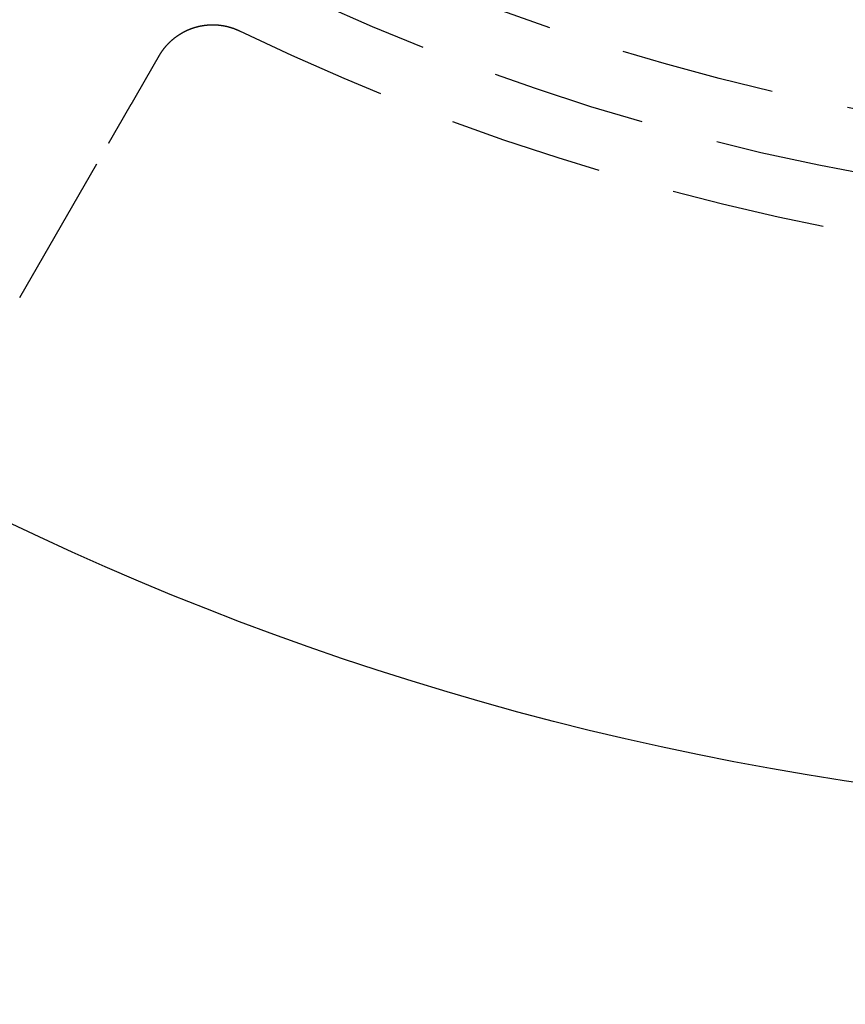
# Model space of a CAD drawing. Extents: x -64 to 64, y -164 to 65.
# Drawn here: x -21 to -7, y -151 to -135 of the extents above; entities that cross this region are included whole.
import ezdxf

# ---------------------------------------------------------------- set-up
doc = ezdxf.new("R2010")
doc.units = 0
doc.header["$LTSCALE"] = 10
doc.linetypes.add('VERDECKT', pattern=[0.375, 0.25, -0.125])
doc.layers.get('0').update_dxf_attribs({"linetype": 'CONTINUOUS'})
doc.layers.get('DEFPOINTS').update_dxf_attribs({"linetype": 'CONTINUOUS'})

# ---------------------------------------------------------------- blocks, each defined once
blk = doc.blocks.new('A$CADA131FB')
at = {"color": 1, "linetype": 'VERDECKT'}
blk.add_line((-20.70729, -39.86607), (-19.26405, -37.36631), dxfattribs=at)
at = {"color": 1}
for points in [[(-18.4454, -35.9484, 0), (-18.443, -35.9443, 0), (-18.4406, -35.9402, 0), (-18.4382, -35.9362, 0), (-18.4358, -35.9321, 0), (-18.4334, -35.9281, 0), (-18.4309, -35.9241, 0), (-18.4285, -35.9201, 0), (-18.426, -35.9161, 0), (-18.4235, -35.9122, 0), (-18.4209, -35.9082, 0), (-18.4184, -35.9043, 0), (-18.4158, -35.9003, 0), (-18.4132, -35.8964, 0), (-18.4106, -35.8925, 0), (-18.408, -35.8886, 0), (-18.4054, -35.8847, 0), (-18.4027, -35.8809, 0), (-18.4001, -35.877, 0), (-18.3974, -35.8732, 0), (-18.3947, -35.8693, 0), (-18.392, -35.8655, 0), (-18.3892, -35.8617, 0), (-18.3865, -35.8579, 0), (-18.3837, -35.8541, 0), (-18.3809, -35.8504, 0), (-18.3781, -35.8466, 0), (-18.3752, -35.8429, 0), (-18.3724, -35.8392, 0), (-18.3695, -35.8355, 0), (-18.3667, -35.8318, 0), (-18.3638, -35.8281, 0), (-18.3608, -35.8244, 0), (-18.3579, -35.8208, 0), (-18.355, -35.8171, 0), (-18.352, -35.8135, 0), (-18.349, -35.8099, 0), (-18.346, -35.8063, 0), (-18.343, -35.8027, 0), (-18.34, -35.7991, 0), (-18.3369, -35.7956, 0), (-18.3339, -35.792, 0), (-18.3308, -35.7885, 0), (-18.3277, -35.785, 0), (-18.3246, -35.7815, 0), (-18.3214, -35.778, 0), (-18.3183, -35.7745, 0), (-18.3151, -35.7711, 0), (-18.3119, -35.7676, 0), (-18.3087, -35.7642, 0), (-18.3055, -35.7608, 0), (-18.3023, -35.7574, 0), (-18.2991, -35.754, 0), (-18.2958, -35.7507, 0), (-18.2925, -35.7473, 0), (-18.2892, -35.744, 0), (-18.2859, -35.7407, 0), (-18.2826, -35.7374, 0), (-18.2793, -35.7341, 0), (-18.2759, -35.7308, 0), (-18.2725, -35.7276, 0), (-18.2691, -35.7243, 0), (-18.2657, -35.7211, 0), (-18.2623, -35.7179, 0), (-18.2589, -35.7147, 0), (-18.2554, -35.7115, 0), (-18.252, -35.7083, 0), (-18.2485, -35.7052, 0), (-18.245, -35.7021, 0), (-18.2415, -35.6989, 0), (-18.238, -35.6958, 0), (-18.2344, -35.6928, 0), (-18.2309, -35.6897, 0), (-18.2273, -35.6866, 0), (-18.2237, -35.6836, 0), (-18.2201, -35.6806, 0), (-18.2165, -35.6776, 0), (-18.2129, -35.6746, 0), (-18.2092, -35.6716, 0), (-18.2056, -35.6687, 0), (-18.2019, -35.6657, 0), (-18.1982, -35.6628, 0), (-18.1945, -35.6599, 0), (-18.1908, -35.657, 0), (-18.1871, -35.6542, 0), (-18.1833, -35.6513, 0), (-18.1796, -35.6485, 0), (-18.1758, -35.6457, 0), (-18.172, -35.6429, 0), (-18.1682, -35.6401, 0), (-18.1644, -35.6373, 0), (-18.1606, -35.6346, 0), (-18.1568, -35.6319, 0), (-18.1529, -35.6292, 0), (-18.1491, -35.6265, 0), (-18.1452, -35.6238, 0), (-18.1414, -35.6212, 0), (-18.1375, -35.6185, 0), (-18.1336, -35.6159, 0), (-18.1297, -35.6133, 0), (-18.1257, -35.6108, 0), (-18.1218, -35.6082, 0), (-18.1178, -35.6057, 0), (-18.1139, -35.6032, 0), (-18.1099, -35.6007, 0), (-18.1059, -35.5982, 0), (-18.102, -35.5957, 0), (-18.0979, -35.5933, 0), (-18.0939, -35.5909, 0), (-18.0899, -35.5885, 0), (-18.0859, -35.5861, 0), (-18.0818, -35.5837, 0), (-18.0778, -35.5814, 0), (-18.0737, -35.579, 0), (-18.0696, -35.5767, 0), (-18.0655, -35.5744, 0), (-18.0614, -35.5722, 0), (-18.0573, -35.5699, 0), (-18.0532, -35.5677, 0), (-18.0491, -35.5655, 0), (-18.0449, -35.5633, 0), (-18.0408, -35.5611, 0), (-18.0366, -35.559, 0), (-18.0325, -35.5568, 0), (-18.0283, -35.5547, 0), (-18.0241, -35.5526, 0), (-18.0199, -35.5506, 0), (-18.0157, -35.5485, 0), (-18.0115, -35.5465, 0), (-18.0072, -35.5445, 0), (-18.003, -35.5425, 0), (-17.9988, -35.5405, 0), (-17.9945, -35.5385, 0), (-17.9902, -35.5366, 0), (-17.986, -35.5347, 0), (-17.9817, -35.5328, 0), (-17.9774, -35.5309, 0), (-17.9731, -35.5291, 0), (-17.9688, -35.5272, 0), (-17.9644, -35.5254, 0), (-17.9601, -35.5236, 0), (-17.9558, -35.5218, 0), (-17.9514, -35.5201, 0), (-17.9471, -35.5184, 0), (-17.9427, -35.5166, 0), (-17.9383, -35.5149, 0), (-17.934, -35.5133, 0), (-17.9296, -35.5116, 0), (-17.9252, -35.51, 0), (-17.9208, -35.5084, 0), (-17.9164, -35.5068, 0), (-17.9119, -35.5052, 0), (-17.9075, -35.5037, 0), (-17.9031, -35.5021, 0), (-17.8986, -35.5006, 0), (-17.8942, -35.4991, 0), (-17.8897, -35.4977, 0), (-17.8852, -35.4962, 0), (-17.8808, -35.4948, 0), (-17.8763, -35.4934, 0), (-17.8718, -35.492, 0), (-17.8673, -35.4906, 0), (-17.8628, -35.4893, 0), (-17.8583, -35.488, 0), (-17.8538, -35.4867, 0), (-17.8492, -35.4854, 0), (-17.8447, -35.4841, 0), (-17.8402, -35.4829, 0), (-17.8356, -35.4817, 0), (-17.8311, -35.4805, 0), (-17.8265, -35.4793, 0), (-17.822, -35.4781, 0), (-17.8174, -35.477, 0), (-17.8128, -35.4759, 0), (-17.8083, -35.4748, 0), (-17.8037, -35.4738, 0), (-17.7991, -35.4727, 0), (-17.7945, -35.4717, 0), (-17.7899, -35.4707, 0), (-17.7853, -35.4697, 0), (-17.7807, -35.4688, 0), (-17.7761, -35.4678, 0), (-17.7715, -35.4669, 0), (-17.7669, -35.466, 0), (-17.7623, -35.4651, 0), (-17.7577, -35.4643, 0), (-17.7531, -35.4635, 0), (-17.7485, -35.4627, 0), (-17.7438, -35.4619, 0), (-17.7392, -35.4611, 0), (-17.7346, -35.4604, 0), (-17.7299, -35.4597, 0), (-17.7253, -35.459, 0), (-17.7207, -35.4583, 0), (-17.716, -35.4576, 0), (-17.7114, -35.457, 0), (-17.7067, -35.4564, 0), (-17.7021, -35.4558, 0), (-17.6974, -35.4553, 0), (-17.6928, -35.4547, 0), (-17.6881, -35.4542, 0), (-17.6835, -35.4537, 0), (-17.6788, -35.4532, 0), (-17.6741, -35.4528, 0), (-17.6695, -35.4523, 0), (-17.6648, -35.4519, 0), (-17.6601, -35.4515, 0), (-17.6555, -35.4511, 0), (-17.6508, -35.4508, 0), (-17.6461, -35.4505, 0), (-17.6414, -35.4502, 0), (-17.6367, -35.4499, 0), (-17.6321, -35.4496, 0), (-17.6274, -35.4494, 0), (-17.6227, -35.4492, 0), (-17.618, -35.449, 0), (-17.6133, -35.4488, 0), (-17.6086, -35.4487, 0), (-17.604, -35.4485, 0), (-17.5993, -35.4484, 0), (-17.5946, -35.4484, 0), (-17.5899, -35.4483, 0), (-17.5852, -35.4483, 0), (-17.5805, -35.4482, 0), (-17.5758, -35.4482, 0), (-17.5711, -35.4483, 0), (-17.5664, -35.4483, 0), (-17.5617, -35.4484, 0), (-17.557, -35.4485, 0), (-17.5524, -35.4486, 0), (-17.5477, -35.4487, 0), (-17.543, -35.4489, 0), (-17.5383, -35.4491, 0), (-17.5336, -35.4493, 0), (-17.5289, -35.4495, 0), (-17.5242, -35.4498, 0), (-17.5195, -35.45, 0), (-17.5148, -35.4503, 0), (-17.5101, -35.4506, 0), (-17.5054, -35.451, 0), (-17.5007, -35.4513, 0), (-17.4961, -35.4517, 0), (-17.4914, -35.4521, 0), (-17.4867, -35.4525, 0), (-17.482, -35.453, 0), (-17.4773, -35.4534, 0), (-17.4726, -35.4539, 0), (-17.468, -35.4545, 0), (-17.4633, -35.455, 0), (-17.4586, -35.4555, 0), (-17.454, -35.4561, 0), (-17.4493, -35.4567, 0), (-17.4447, -35.4573, 0), (-17.44, -35.458, 0), (-17.4354, -35.4586, 0), (-17.4307, -35.4593, 0), (-17.4261, -35.46, 0), (-17.4214, -35.4608, 0), (-17.4168, -35.4615, 0), (-17.4122, -35.4623, 0), (-17.4075, -35.4631, 0), (-17.4029, -35.4639, 0), (-17.3983, -35.4647, 0), (-17.3937, -35.4656, 0), (-17.3891, -35.4665, 0), (-17.3845, -35.4674, 0), (-17.3799, -35.4683, 0), (-17.3753, -35.4693, 0), (-17.3707, -35.4702, 0), (-17.3661, -35.4712, 0), (-17.3615, -35.4722, 0), (-17.357, -35.4733, 0), (-17.3524, -35.4743, 0), (-17.3478, -35.4754, 0), (-17.3433, -35.4765, 0), (-17.3387, -35.4776, 0), (-17.3342, -35.4787, 0), (-17.3296, -35.4799, 0), (-17.3251, -35.4811, 0), (-17.3206, -35.4823, 0), (-17.316, -35.4835, 0), (-17.3115, -35.4847, 0), (-17.307, -35.486, 0), (-17.3025, -35.4873, 0), (-17.298, -35.4886, 0), (-17.2935, -35.4899, 0), (-17.289, -35.4913, 0), (-17.2845, -35.4927, 0), (-17.2801, -35.494, 0), (-17.2756, -35.4955, 0), (-17.2711, -35.4969, 0), (-17.2667, -35.4983, 0), (-17.2622, -35.4998, 0), (-17.2578, -35.5013, 0), (-17.2534, -35.5028, 0), (-17.2489, -35.5044, 0), (-17.2445, -35.5059, 0), (-17.2401, -35.5075, 0), (-17.2357, -35.5091, 0), (-17.2313, -35.5107, 0), (-17.2269, -35.5124, 0), (-17.2225, -35.514, 0), (-17.2181, -35.5157, 0), (-17.2137, -35.5174, 0), (-17.2094, -35.5192, 0), (-17.205, -35.5209, 0), (-17.2007, -35.5227, 0), (-17.1963, -35.5245, 0), (-17.192, -35.5263, 0), (-17.1877, -35.5281, 0), (-17.1834, -35.5299, 0), (-17.179, -35.5318, 0), (-17.1747, -35.5337, 0), (-17.1704, -35.5356, 0), (-17.1662, -35.5376, 0), (-17.1619, -35.5395, 0), (-17.1576, -35.5415, 0), (-17.1534, -35.5435, 0), (-17.1491, -35.5455, 0), (-17.1449, -35.5475, 0)], [(-18.9633, -36.8454, 0), (-18.9606, -36.8407, 0), (-18.9579, -36.836, 0), (-18.9552, -36.8313, 0), (-18.9525, -36.8266, 0), (-18.9498, -36.8219, 0), (-18.947, -36.8172, 0), (-18.9443, -36.8126, 0), (-18.9416, -36.8079, 0), (-18.9389, -36.8032, 0), (-18.9362, -36.7985, 0), (-18.9335, -36.7938, 0), (-18.9308, -36.7891, 0), (-18.9281, -36.7844, 0), (-18.9254, -36.7797, 0), (-18.9226, -36.775, 0), (-18.9199, -36.7703, 0), (-18.9172, -36.7656, 0), (-18.9145, -36.7609, 0), (-18.9118, -36.7562, 0), (-18.9091, -36.7515, 0), (-18.9064, -36.7468, 0), (-18.9037, -36.7421, 0), (-18.901, -36.7374, 0), (-18.8982, -36.7327, 0), (-18.8955, -36.728, 0), (-18.8928, -36.7233, 0), (-18.8901, -36.7186, 0), (-18.8874, -36.7139, 0), (-18.8847, -36.7092, 0), (-18.882, -36.7045, 0), (-18.8793, -36.6998, 0), (-18.8765, -36.6951, 0), (-18.8738, -36.6904, 0), (-18.8711, -36.6857, 0), (-18.8684, -36.6811, 0), (-18.8657, -36.6764, 0), (-18.863, -36.6717, 0), (-18.8603, -36.667, 0), (-18.8576, -36.6623, 0), (-18.8549, -36.6576, 0), (-18.8521, -36.6529, 0), (-18.8494, -36.6482, 0), (-18.8467, -36.6435, 0), (-18.844, -36.6388, 0), (-18.8413, -36.6341, 0), (-18.8386, -36.6294, 0), (-18.8359, -36.6247, 0), (-18.8332, -36.62, 0), (-18.8305, -36.6153, 0), (-18.8277, -36.6106, 0), (-18.825, -36.6059, 0), (-18.8223, -36.6012, 0), (-18.8196, -36.5965, 0), (-18.8169, -36.5918, 0), (-18.8142, -36.5871, 0), (-18.8115, -36.5824, 0), (-18.8088, -36.5777, 0), (-18.806, -36.573, 0), (-18.8033, -36.5683, 0), (-18.8006, -36.5636, 0), (-18.7979, -36.5589, 0), (-18.7952, -36.5542, 0), (-18.7925, -36.5495, 0), (-18.7898, -36.5448, 0), (-18.7871, -36.5402, 0), (-18.7844, -36.5355, 0), (-18.7816, -36.5308, 0), (-18.7789, -36.5261, 0), (-18.7762, -36.5214, 0), (-18.7735, -36.5167, 0), (-18.7708, -36.512, 0), (-18.7681, -36.5073, 0), (-18.7654, -36.5026, 0), (-18.7627, -36.4979, 0), (-18.7599, -36.4932, 0), (-18.7572, -36.4885, 0), (-18.7545, -36.4838, 0), (-18.7518, -36.4791, 0), (-18.7491, -36.4744, 0), (-18.7464, -36.4697, 0), (-18.7437, -36.465, 0), (-18.741, -36.4603, 0), (-18.7383, -36.4556, 0), (-18.7355, -36.4509, 0), (-18.7328, -36.4462, 0), (-18.7301, -36.4415, 0), (-18.7274, -36.4368, 0), (-18.7247, -36.4321, 0), (-18.722, -36.4274, 0), (-18.7193, -36.4227, 0), (-18.7166, -36.418, 0), (-18.7139, -36.4133, 0), (-18.7111, -36.4086, 0), (-18.7084, -36.4039, 0), (-18.7057, -36.3993, 0), (-18.703, -36.3946, 0), (-18.7003, -36.3899, 0), (-18.6976, -36.3852, 0), (-18.6949, -36.3805, 0), (-18.6922, -36.3758, 0), (-18.6894, -36.3711, 0), (-18.6867, -36.3664, 0), (-18.684, -36.3617, 0), (-18.6813, -36.357, 0), (-18.6786, -36.3523, 0), (-18.6759, -36.3476, 0), (-18.6732, -36.3429, 0), (-18.6705, -36.3382, 0), (-18.6678, -36.3335, 0), (-18.665, -36.3288, 0), (-18.6623, -36.3241, 0), (-18.6596, -36.3194, 0), (-18.6569, -36.3147, 0), (-18.6542, -36.31, 0), (-18.6515, -36.3053, 0), (-18.6488, -36.3006, 0), (-18.6461, -36.2959, 0), (-18.6433, -36.2912, 0), (-18.6406, -36.2865, 0), (-18.6379, -36.2818, 0), (-18.6352, -36.2771, 0), (-18.6325, -36.2724, 0), (-18.6298, -36.2677, 0), (-18.6271, -36.263, 0), (-18.6244, -36.2583, 0), (-18.6217, -36.2537, 0), (-18.6189, -36.249, 0), (-18.6162, -36.2443, 0), (-18.6135, -36.2396, 0), (-18.6108, -36.2349, 0), (-18.6081, -36.2302, 0), (-18.6054, -36.2255, 0), (-18.6027, -36.2208, 0), (-18.6, -36.2161, 0), (-18.5972, -36.2114, 0), (-18.5945, -36.2067, 0), (-18.5918, -36.202, 0), (-18.5891, -36.1973, 0), (-18.5864, -36.1926, 0), (-18.5837, -36.1879, 0), (-18.581, -36.1832, 0), (-18.5783, -36.1785, 0), (-18.5756, -36.1738, 0), (-18.5728, -36.1691, 0), (-18.5701, -36.1644, 0), (-18.5674, -36.1597, 0), (-18.5647, -36.155, 0), (-18.562, -36.1503, 0), (-18.5593, -36.1456, 0), (-18.5566, -36.1409, 0), (-18.5539, -36.1362, 0), (-18.5511, -36.1315, 0), (-18.5484, -36.1268, 0), (-18.5457, -36.1221, 0), (-18.543, -36.1174, 0), (-18.5403, -36.1127, 0), (-18.5376, -36.108, 0), (-18.5349, -36.1034, 0), (-18.5322, -36.0987, 0), (-18.5295, -36.094, 0), (-18.5267, -36.0893, 0), (-18.524, -36.0846, 0), (-18.5213, -36.0799, 0), (-18.5186, -36.0752, 0), (-18.5159, -36.0705, 0), (-18.5132, -36.0658, 0), (-18.5105, -36.0611, 0), (-18.5078, -36.0564, 0), (-18.505, -36.0517, 0), (-18.5023, -36.047, 0), (-18.4996, -36.0423, 0), (-18.4969, -36.0376, 0), (-18.4942, -36.0329, 0), (-18.4915, -36.0282, 0), (-18.4888, -36.0235, 0), (-18.4861, -36.0188, 0), (-18.4834, -36.0141, 0), (-18.4806, -36.0094, 0), (-18.4779, -36.0047, 0), (-18.4752, -36, 0), (-18.4725, -35.9953, 0), (-18.4698, -35.9906, 0), (-18.4671, -35.9859, 0), (-18.4644, -35.9812, 0), (-18.4617, -35.9765, 0), (-18.4589, -35.9718, 0), (-18.4562, -35.9671, 0), (-18.4535, -35.9624, 0), (-18.4508, -35.9577, 0), (-18.4481, -35.953, 0), (-18.4454, -35.9484, 0)], [(-19.264, -37.3663, 0), (-19.2626, -37.3638, 0), (-19.2611, -37.3612, 0), (-19.2597, -37.3587, 0), (-19.2582, -37.3562, 0), (-19.2567, -37.3536, 0), (-19.2553, -37.3511, 0), (-19.2538, -37.3486, 0), (-19.2523, -37.346, 0), (-19.2509, -37.3435, 0), (-19.2494, -37.341, 0), (-19.248, -37.3384, 0), (-19.2465, -37.3359, 0), (-19.245, -37.3334, 0), (-19.2436, -37.3309, 0), (-19.2421, -37.3283, 0), (-19.2407, -37.3258, 0), (-19.2392, -37.3233, 0), (-19.2377, -37.3208, 0), (-19.2363, -37.3182, 0), (-19.2348, -37.3157, 0), (-19.2334, -37.3132, 0), (-19.2319, -37.3107, 0), (-19.2305, -37.3081, 0), (-19.229, -37.3056, 0), (-19.2276, -37.3031, 0), (-19.2261, -37.3006, 0), (-19.2247, -37.2981, 0), (-19.2232, -37.2956, 0), (-19.2218, -37.2931, 0), (-19.2203, -37.2906, 0), (-19.2189, -37.288, 0), (-19.2174, -37.2855, 0), (-19.216, -37.283, 0), (-19.2145, -37.2805, 0), (-19.2131, -37.278, 0), (-19.2116, -37.2755, 0), (-19.2102, -37.2731, 0), (-19.2088, -37.2706, 0), (-19.2073, -37.2681, 0), (-19.2059, -37.2656, 0), (-19.2045, -37.2631, 0), (-19.203, -37.2606, 0), (-19.2016, -37.2581, 0), (-19.2002, -37.2557, 0), (-19.1987, -37.2532, 0), (-19.1973, -37.2507, 0), (-19.1959, -37.2482, 0), (-19.1945, -37.2458, 0), (-19.193, -37.2433, 0), (-19.1916, -37.2408, 0), (-19.1902, -37.2384, 0), (-19.1888, -37.2359, 0), (-19.1874, -37.2335, 0), (-19.1859, -37.231, 0), (-19.1845, -37.2286, 0), (-19.1831, -37.2261, 0), (-19.1817, -37.2237, 0), (-19.1803, -37.2213, 0), (-19.1789, -37.2188, 0), (-19.1775, -37.2164, 0), (-19.1761, -37.214, 0), (-19.1747, -37.2116, 0), (-19.1733, -37.2091, 0), (-19.1719, -37.2067, 0), (-19.1705, -37.2043, 0), (-19.1691, -37.2019, 0), (-19.1677, -37.1995, 0), (-19.1664, -37.1971, 0), (-19.165, -37.1947, 0), (-19.1636, -37.1923, 0), (-19.1622, -37.1899, 0), (-19.1608, -37.1875, 0), (-19.1595, -37.1852, 0), (-19.1581, -37.1828, 0), (-19.1567, -37.1804, 0), (-19.1554, -37.1781, 0), (-19.154, -37.1757, 0), (-19.1526, -37.1733, 0), (-19.1513, -37.171, 0), (-19.1499, -37.1686, 0), (-19.1486, -37.1663, 0), (-19.1472, -37.164, 0), (-19.1459, -37.1616, 0), (-19.1445, -37.1593, 0), (-19.1432, -37.157, 0), (-19.1419, -37.1547, 0), (-19.1405, -37.1524, 0), (-19.1392, -37.15, 0), (-19.1379, -37.1477, 0), (-19.1365, -37.1454, 0), (-19.1352, -37.1432, 0), (-19.1339, -37.1409, 0), (-19.1326, -37.1386, 0), (-19.1313, -37.1363, 0), (-19.1299, -37.134, 0), (-19.1286, -37.1318, 0), (-19.1273, -37.1295, 0), (-19.126, -37.1273, 0), (-19.1247, -37.125, 0), (-19.1234, -37.1228, 0), (-19.1221, -37.1205, 0), (-19.1209, -37.1183, 0), (-19.1196, -37.1161, 0), (-19.1183, -37.1138, 0), (-19.117, -37.1116, 0), (-19.1157, -37.1094, 0), (-19.1145, -37.1072, 0), (-19.1132, -37.105, 0), (-19.1119, -37.1028, 0), (-19.1107, -37.1006, 0), (-19.1094, -37.0985, 0), (-19.1082, -37.0963, 0), (-19.1069, -37.0941, 0), (-19.1057, -37.092, 0), (-19.1044, -37.0898, 0), (-19.1032, -37.0877, 0), (-19.1019, -37.0855, 0), (-19.1007, -37.0834, 0), (-19.0995, -37.0813, 0), (-19.0983, -37.0792, 0), (-19.097, -37.077, 0), (-19.0958, -37.0749, 0), (-19.0946, -37.0728, 0), (-19.0934, -37.0707, 0), (-19.0922, -37.0687, 0), (-19.091, -37.0666, 0), (-19.0898, -37.0645, 0), (-19.0886, -37.0624, 0), (-19.0874, -37.0604, 0), (-19.0862, -37.0583, 0), (-19.0851, -37.0563, 0), (-19.0839, -37.0543, 0), (-19.0827, -37.0522, 0), (-19.0815, -37.0502, 0), (-19.0804, -37.0482, 0), (-19.0792, -37.0462, 0), (-19.0781, -37.0442, 0), (-19.0769, -37.0422, 0), (-19.0758, -37.0402, 0), (-19.0746, -37.0382, 0), (-19.0735, -37.0363, 0), (-19.0724, -37.0343, 0), (-19.0712, -37.0324, 0), (-19.0701, -37.0304, 0), (-19.069, -37.0285, 0), (-19.0679, -37.0266, 0), (-19.0668, -37.0246, 0), (-19.0657, -37.0227, 0), (-19.0646, -37.0208, 0), (-19.0635, -37.0189, 0), (-19.0624, -37.017, 0), (-19.0613, -37.0152, 0), (-19.0602, -37.0133, 0), (-19.0592, -37.0114, 0), (-19.0581, -37.0096, 0), (-19.057, -37.0077, 0), (-19.056, -37.0059, 0), (-19.0549, -37.0041, 0), (-19.0539, -37.0022, 0), (-19.0528, -37.0004, 0), (-19.0518, -36.9986, 0), (-19.0507, -36.9968, 0), (-19.0497, -36.9951, 0), (-19.0487, -36.9933, 0), (-19.0477, -36.9915, 0), (-19.0466, -36.9898, 0), (-19.0456, -36.988, 0), (-19.0446, -36.9863, 0), (-19.0436, -36.9845, 0), (-19.0426, -36.9828, 0), (-19.0416, -36.9811, 0), (-19.0407, -36.9794, 0), (-19.0397, -36.9777, 0), (-19.0387, -36.976, 0), (-19.0377, -36.9743, 0), (-19.0368, -36.9727, 0), (-19.0358, -36.971, 0), (-19.0349, -36.9694, 0), (-19.0339, -36.9677, 0), (-19.033, -36.9661, 0), (-19.0321, -36.9645, 0), (-19.0311, -36.9629, 0), (-19.0302, -36.9613, 0), (-19.0293, -36.9597, 0), (-19.0284, -36.9581, 0), (-19.0275, -36.9565, 0), (-19.0266, -36.955, 0), (-19.0257, -36.9534, 0), (-19.0248, -36.9519, 0), (-19.0239, -36.9504, 0), (-19.023, -36.9488, 0), (-19.0221, -36.9473, 0), (-19.0213, -36.9458, 0), (-19.0204, -36.9443, 0), (-19.0196, -36.9428, 0), (-19.0187, -36.9414, 0), (-19.0179, -36.9399, 0), (-19.017, -36.9384, 0), (-19.0162, -36.937, 0), (-19.0154, -36.9356, 0), (-19.0145, -36.9341, 0), (-19.0137, -36.9327, 0), (-19.0129, -36.9313, 0), (-19.0121, -36.9299, 0), (-19.0113, -36.9286, 0), (-19.0105, -36.9272, 0), (-19.0097, -36.9258, 0), (-19.009, -36.9245, 0), (-19.0082, -36.9231, 0), (-19.0074, -36.9218, 0), (-19.0067, -36.9205, 0), (-19.0059, -36.9192, 0), (-19.0051, -36.9179, 0), (-19.0044, -36.9166, 0), (-19.0037, -36.9153, 0), (-19.0029, -36.9141, 0), (-19.0022, -36.9128, 0), (-19.0015, -36.9116, 0), (-19.0008, -36.9103, 0), (-19.0001, -36.9091, 0), (-18.9994, -36.9079, 0), (-18.9987, -36.9067, 0), (-18.998, -36.9055, 0), (-18.9973, -36.9043, 0), (-18.9966, -36.9031, 0), (-18.996, -36.902, 0), (-18.9953, -36.9008, 0), (-18.9947, -36.8997, 0), (-18.994, -36.8986, 0), (-18.9934, -36.8975, 0), (-18.9927, -36.8964, 0), (-18.9921, -36.8953, 0), (-18.9915, -36.8942, 0), (-18.9909, -36.8931, 0), (-18.9902, -36.8921, 0), (-18.9896, -36.891, 0), (-18.989, -36.89, 0), (-18.9884, -36.889, 0), (-18.9879, -36.8879, 0), (-18.9873, -36.8869, 0), (-18.9867, -36.886, 0), (-18.9862, -36.885, 0), (-18.9856, -36.884, 0), (-18.985, -36.8831, 0), (-18.9845, -36.8821, 0), (-18.984, -36.8812, 0), (-18.9834, -36.8803, 0), (-18.9829, -36.8794, 0), (-18.9824, -36.8785, 0), (-18.9819, -36.8776, 0), (-18.9814, -36.8767, 0), (-18.9809, -36.8758, 0), (-18.9804, -36.875, 0), (-18.9799, -36.8742, 0), (-18.9794, -36.8733, 0), (-18.979, -36.8725, 0), (-18.9785, -36.8717, 0), (-18.978, -36.8709, 0), (-18.9776, -36.8701, 0), (-18.9771, -36.8694, 0), (-18.9767, -36.8686, 0), (-18.9763, -36.8679, 0), (-18.9759, -36.8672, 0), (-18.9754, -36.8664, 0), (-18.975, -36.8657, 0), (-18.9746, -36.865, 0), (-18.9742, -36.8643, 0), (-18.9738, -36.8637, 0), (-18.9735, -36.863, 0), (-18.9731, -36.8624, 0), (-18.9727, -36.8617, 0), (-18.9724, -36.8611, 0), (-18.972, -36.8605, 0), (-18.9717, -36.8599, 0), (-18.9713, -36.8593, 0), (-18.971, -36.8587, 0), (-18.9707, -36.8582, 0), (-18.9703, -36.8576, 0), (-18.97, -36.8571, 0), (-18.9697, -36.8565, 0), (-18.9694, -36.856, 0), (-18.9691, -36.8555, 0), (-18.9689, -36.855, 0), (-18.9686, -36.8545, 0), (-18.9683, -36.8541, 0), (-18.968, -36.8536, 0), (-18.9678, -36.8532, 0), (-18.9675, -36.8527, 0), (-18.9673, -36.8523, 0), (-18.9671, -36.8519, 0), (-18.9668, -36.8515, 0), (-18.9666, -36.8511, 0), (-18.9664, -36.8508, 0), (-18.9662, -36.8504, 0), (-18.966, -36.8501, 0), (-18.9658, -36.8497, 0), (-18.9656, -36.8494, 0), (-18.9654, -36.8491, 0), (-18.9653, -36.8488, 0), (-18.9651, -36.8485, 0), (-18.9649, -36.8482, 0), (-18.9648, -36.848, 0), (-18.9646, -36.8477, 0), (-18.9645, -36.8475, 0), (-18.9644, -36.8473, 0), (-18.9643, -36.847, 0), (-18.9641, -36.8468, 0), (-18.964, -36.8467, 0), (-18.9639, -36.8465, 0), (-18.9638, -36.8463, 0), (-18.9637, -36.8462, 0), (-18.9637, -36.846, 0), (-18.9636, -36.8459, 0), (-18.9635, -36.8458, 0), (-18.9635, -36.8457, 0), (-18.9634, -36.8456, 0), (-18.9634, -36.8455, 0), (-18.9633, -36.8455, 0), (-18.9633, -36.8454, 0)]]:
    blk.add_polyline3d(points, dxfattribs=at)
at = {"color": 3, "linetype": 'CONTINUOUS'}
for radius in [64, 63.4641, 59.1, 48.25382, 35.75]:
    blk.add_circle((0, 0), radius, dxfattribs=at)
at = {"color": 1, "linetype": 'VERDECKT'}
for radius in [57.42158, 38.50688, 37.5]:
    blk.add_circle((0, 0), radius, dxfattribs=at)
blk.add_arc((0, 0), 39.46609, 244.251604, 265.748396, dxfattribs=at)

msp = doc.modelspace()

# ---------------------------------------------------------------- block references
at = {"layer": 'DEFPOINTS'}
msp.add_blockref('A$CADA131FB', (0, -100), dxfattribs=at)

doc.saveas('drawing.dxf')
